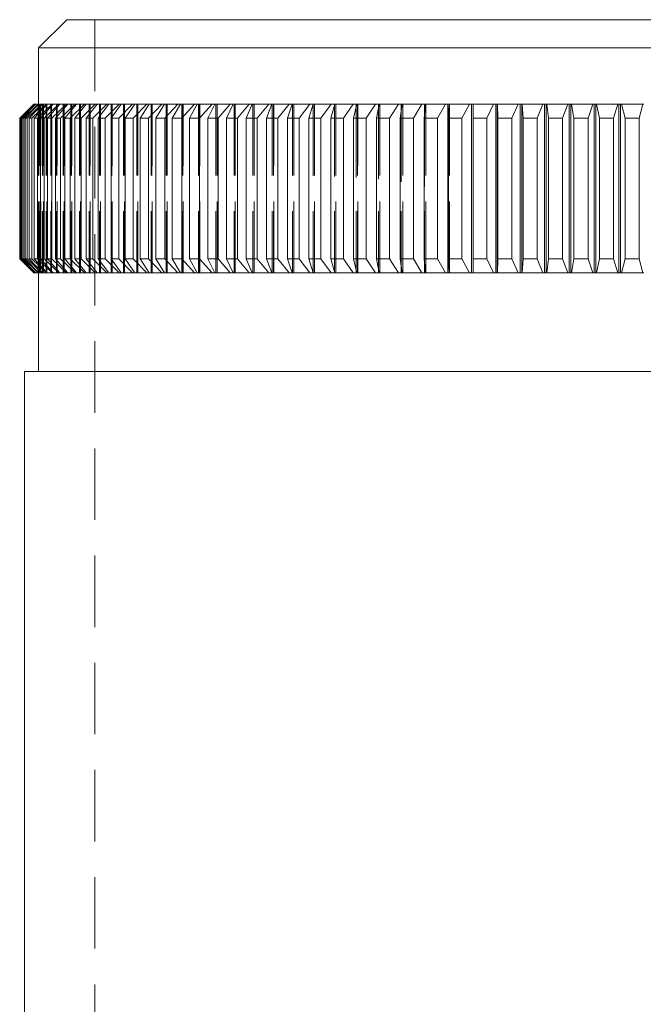
# Model space of a CAD drawing. Units: millimetres. Extents: x 10 to 584, y 10 to 410.
# Drawn here: x 78 to 100, y 232 to 267 of the extents above; entities that cross this region are included whole.
import ezdxf

# ---------------------------------------------------------------- set-up
doc = ezdxf.new("R2010")
doc.units = ezdxf.units.MM
doc.header["$LTSCALE"] = 2
doc.linetypes.add('HIDDEN', pattern=[1.905, 1.27, -0.635])

msp = doc.modelspace()

# ---------------------------------------------------------------- linework, layer by layer
at = {"color": 7, "linetype": 'Continuous', "lineweight": 15}
for p, q in [((79.87, 267.231), (78.87, 266.231)), ((79.87, 267.231), (120.07, 267.231)), ((78.87, 266.231), (78.87, 264.231)), ((121.07, 266.231), (78.87, 266.231)), ((78.696, 264.231), (78.196, 263.731)), ((78.207, 263.731), (78.711, 264.231)), ((78.717, 264.231), (78.224, 263.731)), ((78.256, 263.731), (78.764, 264.231)), ((78.776, 264.231), (78.29, 263.731)), ((78.343, 263.731), (78.855, 264.231)), ((78.872, 264.231), (78.394, 263.731)), ((78.467, 263.731), (78.982, 264.231)), ((79.005, 264.231), (78.535, 263.731)), ((78.63, 263.731), (79.146, 264.231)), ((78.696, 264.231), (78.711, 264.231)), ((78.717, 264.231), (78.711, 264.231)), ((79.175, 264.231), (78.715, 263.731)), ((78.717, 264.231), (78.764, 264.231)), ((78.776, 264.231), (78.764, 264.231)), ((78.776, 264.231), (78.855, 264.231)), ((78.83, 263.731), (79.347, 264.231)), ((78.872, 264.231), (78.855, 264.231)), ((78.872, 264.231), (78.982, 264.231)), ((79.381, 264.231), (78.931, 263.731)), ((79.005, 264.231), (78.982, 264.231)), ((79.005, 264.231), (79.146, 264.231)), ((79.067, 263.731), (79.583, 264.231)), ((79.175, 264.231), (79.146, 264.231)), ((79.175, 264.231), (79.347, 264.231)), ((79.624, 264.231), (79.185, 263.731)), ((79.341, 263.731), (79.856, 264.231)), ((79.381, 264.231), (79.347, 264.231)), ((79.381, 264.231), (79.583, 264.231)), ((79.902, 264.231), (79.475, 263.731)), ((79.624, 264.231), (79.583, 264.231)), ((79.624, 264.231), (79.856, 264.231)), ((79.65, 263.731), (80.164, 264.231)), ((80.215, 264.231), (79.8, 263.731)), ((79.902, 264.231), (79.856, 264.231)), ((79.902, 264.231), (80.164, 264.231)), ((79.996, 263.731), (80.506, 264.231)), ((80.563, 264.231), (80.162, 263.731)), ((80.215, 264.231), (80.164, 264.231)), ((80.215, 264.231), (80.506, 264.231)), ((80.377, 263.731), (80.883, 264.231)), ((80.563, 264.231), (80.506, 264.231)), ((80.945, 264.231), (80.558, 263.731)), ((80.563, 264.231), (80.883, 264.231)), ((80.792, 263.731), (81.293, 264.231)), ((80.945, 264.231), (80.883, 264.231)), ((80.945, 264.231), (81.293, 264.231)), ((81.361, 264.231), (80.988, 263.731)), ((81.24, 263.731), (81.736, 264.231)), ((81.361, 264.231), (81.293, 264.231)), ((81.361, 264.231), (81.736, 264.231)), ((81.809, 264.231), (81.451, 263.731)), ((81.722, 263.731), (82.211, 264.231)), ((81.809, 264.231), (81.736, 264.231)), ((81.809, 264.231), (82.211, 264.231)), ((82.289, 264.231), (81.947, 263.731)), ((82.289, 264.231), (82.211, 264.231)), ((82.235, 263.731), (82.718, 264.231)), ((82.289, 264.231), (82.718, 264.231)), ((82.8, 264.231), (82.475, 263.731)), ((82.8, 264.231), (82.718, 264.231)), ((82.78, 263.731), (83.254, 264.231)), ((82.8, 264.231), (83.254, 264.231)), ((83.341, 264.231), (83.033, 263.731)), ((83.341, 264.231), (83.254, 264.231)), ((83.341, 264.231), (83.82, 264.231)), ((83.355, 263.731), (83.82, 264.231)), ((83.911, 264.231), (83.621, 263.731)), ((83.911, 264.231), (83.82, 264.231)), ((83.911, 264.231), (84.414, 264.231)), ((83.958, 263.731), (84.414, 264.231)), ((84.51, 264.231), (84.237, 263.731)), ((84.51, 264.231), (84.414, 264.231)), ((84.51, 264.231), (85.035, 264.231)), ((84.59, 263.731), (85.035, 264.231)), ((85.135, 264.231), (84.881, 263.731)), ((85.135, 264.231), (85.035, 264.231)), ((85.135, 264.231), (85.683, 264.231)), ((85.249, 263.731), (85.683, 264.231)), ((85.787, 264.231), (85.552, 263.731)), ((85.787, 264.231), (85.683, 264.231)), ((85.787, 264.231), (86.355, 264.231)), ((85.934, 263.731), (86.355, 264.231)), ((86.463, 264.231), (86.248, 263.731)), ((86.463, 264.231), (86.355, 264.231)), ((86.463, 264.231), (87.052, 264.231)), ((86.644, 263.731), (87.052, 264.231)), ((87.163, 264.231), (86.968, 263.731)), ((87.163, 264.231), (87.052, 264.231)), ((87.163, 264.231), (87.771, 264.231)), ((87.377, 263.731), (87.771, 264.231)), ((87.886, 264.231), (87.711, 263.731)), ((87.886, 264.231), (87.771, 264.231)), ((87.886, 264.231), (88.512, 264.231)), ((88.131, 263.731), (88.512, 264.231)), ((88.63, 264.231), (88.475, 263.731)), ((88.628, 264.231), (88.512, 264.231)), ((88.63, 264.231), (88.628, 264.231)), ((88.63, 264.231), (89.272, 264.231)), ((88.907, 263.731), (89.272, 264.231)), ((89.394, 264.231), (89.26, 263.731)), ((89.384, 264.231), (89.272, 264.231)), ((89.393, 264.231), (89.384, 264.231)), ((89.394, 264.231), (90.052, 264.231)), ((89.702, 263.731), (90.052, 264.231)), ((90.159, 264.231), (90.052, 264.231)), ((90.176, 264.231), (90.063, 263.731)), ((90.176, 264.231), (90.159, 264.231)), ((90.176, 264.231), (90.849, 264.231)), ((90.515, 263.731), (90.849, 264.231)), ((90.951, 264.231), (90.849, 264.231)), ((90.975, 264.231), (90.884, 263.731)), ((90.975, 264.231), (90.951, 264.231)), ((90.975, 264.231), (91.662, 264.231)), ((91.345, 263.731), (91.662, 264.231)), ((91.759, 264.231), (91.662, 264.231)), ((91.791, 264.231), (91.72, 263.731)), ((91.791, 264.231), (91.759, 264.231)), ((91.791, 264.231), (92.489, 264.231)), ((92.19, 263.731), (92.489, 264.231)), ((92.581, 264.231), (92.489, 264.231)), ((92.62, 264.231), (92.571, 263.731)), ((92.616, 264.231), (92.581, 264.231)), ((92.62, 264.231), (92.616, 264.231)), ((92.62, 264.231), (93.33, 264.231)), ((93.048, 263.731), (93.33, 264.231)), ((93.416, 264.231), (93.33, 264.231)), ((93.416, 264.231), (93.416, 258.231)), ((93.45, 264.231), (93.416, 264.231)), ((93.463, 264.231), (93.436, 263.731)), ((93.463, 264.231), (93.45, 264.231)), ((93.463, 264.231), (94.182, 264.231)), ((93.919, 263.731), (94.182, 264.231)), ((94.262, 264.231), (94.182, 264.231)), ((94.262, 264.231), (94.262, 258.231)), ((94.296, 264.231), (94.262, 264.231)), ((94.317, 264.231), (94.296, 264.231)), ((94.317, 264.231), (94.311, 263.731)), ((94.317, 264.231), (95.044, 264.231)), ((94.8, 263.731), (95.044, 264.231)), ((95.119, 264.231), (95.044, 264.231)), ((95.119, 264.231), (95.119, 258.231)), ((95.152, 264.231), (95.119, 264.231)), ((95.175, 264.231), (95.152, 264.231)), ((95.175, 264.231), (95.175, 258.231)), ((95.18, 264.231), (95.175, 264.231)), ((95.18, 264.231), (95.197, 263.731)), ((95.18, 264.231), (95.915, 264.231)), ((95.69, 263.731), (95.915, 264.231)), ((95.984, 264.231), (95.915, 264.231)), ((95.984, 264.231), (95.984, 258.231)), ((96.017, 264.231), (95.984, 264.231)), ((96.041, 264.231), (96.017, 264.231)), ((96.041, 264.231), (96.041, 258.231)), ((96.053, 264.231), (96.041, 264.231)), ((96.053, 264.231), (96.09, 263.731)), ((96.053, 264.231), (96.793, 264.231)), ((96.588, 263.731), (96.793, 264.231)), ((96.856, 264.231), (96.793, 264.231)), ((96.856, 264.231), (96.856, 258.231)), ((96.888, 264.231), (96.856, 264.231)), ((96.914, 264.231), (96.888, 264.231)), ((96.914, 264.231), (96.914, 258.231)), ((96.932, 264.231), (96.914, 264.231)), ((96.932, 264.231), (96.991, 263.731)), ((96.932, 264.231), (97.677, 264.231)), ((97.492, 263.731), (97.677, 264.231)), ((97.734, 264.231), (97.677, 264.231)), ((97.734, 264.231), (97.734, 258.231)), ((97.765, 264.231), (97.734, 264.231)), ((97.791, 264.231), (97.765, 264.231)), ((97.791, 264.231), (97.791, 258.231)), ((97.816, 264.231), (97.791, 264.231)), ((97.816, 264.231), (97.897, 263.731)), ((97.816, 264.231), (98.565, 264.231)), ((98.4, 263.731), (98.565, 264.231)), ((98.615, 264.231), (98.565, 264.231)), ((98.615, 264.231), (98.615, 258.231)), ((98.646, 264.231), (98.615, 264.231)), ((98.673, 264.231), (98.646, 264.231)), ((98.673, 264.231), (98.673, 258.231)), ((98.704, 264.231), (98.673, 264.231)), ((98.704, 264.231), (98.806, 263.731)), ((98.704, 264.231), (99.455, 264.231)), ((99.311, 263.731), (99.455, 264.231)), ((99.499, 264.231), (99.455, 264.231)), ((99.499, 264.231), (99.499, 258.231)), ((99.529, 264.231), (99.499, 264.231)), ((99.557, 264.231), (99.529, 264.231)), ((99.557, 264.231), (99.557, 258.231)), ((99.595, 264.231), (99.557, 264.231)), ((99.595, 264.231), (99.718, 263.731)), ((99.595, 264.231), (100.346, 264.231)), ((100.223, 263.731), (100.346, 264.231)), ((100.384, 264.231), (100.346, 264.231)), ((78.207, 263.731), (78.196, 263.731)), ((78.196, 263.731), (78.196, 258.731)), ((78.207, 263.731), (78.207, 258.731)), ((78.256, 263.731), (78.224, 263.731)), ((78.224, 263.731), (78.224, 258.731)), ((78.256, 263.731), (78.256, 258.731)), ((78.343, 263.731), (78.29, 263.731)), ((78.29, 263.731), (78.29, 258.731)), ((78.343, 263.731), (78.343, 258.731)), ((78.467, 263.731), (78.394, 263.731)), ((78.394, 263.731), (78.394, 258.731)), ((78.467, 263.731), (78.467, 258.731)), ((78.63, 263.731), (78.535, 263.731)), ((78.535, 263.731), (78.535, 258.731)), ((78.63, 263.731), (78.63, 258.731)), ((78.83, 263.731), (78.715, 263.731)), ((78.715, 263.731), (78.715, 258.731)), ((78.83, 263.731), (78.83, 258.731)), ((79.067, 263.731), (78.931, 263.731)), ((78.931, 263.731), (78.931, 258.731)), ((79.067, 263.731), (79.067, 258.731)), ((79.341, 263.731), (79.185, 263.731)), ((79.185, 263.731), (79.185, 258.731)), ((79.341, 263.731), (79.341, 258.731)), ((79.65, 263.731), (79.475, 263.731)), ((79.475, 263.731), (79.475, 258.731)), ((79.65, 263.731), (79.65, 258.731)), ((79.996, 263.731), (79.8, 263.731)), ((79.8, 263.731), (79.8, 258.731)), ((79.996, 263.731), (79.996, 258.731)), ((80.377, 263.731), (80.162, 263.731)), ((80.162, 263.731), (80.162, 258.731)), ((80.377, 263.731), (80.377, 258.731)), ((80.792, 263.731), (80.558, 263.731)), ((80.558, 263.731), (80.558, 258.731)), ((80.792, 263.731), (80.792, 258.731)), ((81.24, 263.731), (80.988, 263.731)), ((80.988, 263.731), (80.988, 258.731)), ((81.24, 263.731), (81.24, 258.731)), ((81.722, 263.731), (81.451, 263.731)), ((81.451, 263.731), (81.451, 258.731)), ((81.722, 263.731), (81.722, 258.731)), ((82.235, 263.731), (81.947, 263.731)), ((81.947, 263.731), (81.947, 258.731)), ((82.235, 263.731), (82.235, 258.731)), ((82.78, 263.731), (82.475, 263.731)), ((82.475, 263.731), (82.475, 258.731)), ((82.78, 263.731), (82.78, 258.731)), ((83.355, 263.731), (83.033, 263.731)), ((83.033, 263.731), (83.033, 258.731)), ((83.355, 263.731), (83.355, 258.731)), ((83.958, 263.731), (83.621, 263.731)), ((83.621, 263.731), (83.621, 258.731)), ((83.958, 263.731), (83.958, 258.731)), ((84.59, 263.731), (84.237, 263.731)), ((84.237, 263.731), (84.237, 258.731)), ((84.59, 263.731), (84.59, 258.731)), ((85.249, 263.731), (84.881, 263.731)), ((84.881, 263.731), (84.881, 258.731)), ((85.249, 263.731), (85.249, 258.731)), ((85.934, 263.731), (85.552, 263.731)), ((85.552, 263.731), (85.552, 258.731)), ((85.934, 263.731), (85.934, 258.731)), ((86.644, 263.731), (86.248, 263.731)), ((86.248, 263.731), (86.248, 258.731)), ((86.644, 263.731), (86.644, 258.731)), ((87.377, 263.731), (86.968, 263.731)), ((86.968, 263.731), (86.968, 258.731)), ((87.377, 263.731), (87.377, 258.731)), ((88.131, 263.731), (87.711, 263.731)), ((87.711, 263.731), (87.711, 258.731)), ((88.131, 263.731), (88.131, 258.731)), ((88.907, 263.731), (88.475, 263.731)), ((88.475, 263.731), (88.475, 258.731)), ((88.907, 263.731), (88.907, 258.731)), ((89.702, 263.731), (89.26, 263.731)), ((89.26, 263.731), (89.26, 258.731)), ((89.702, 263.731), (89.702, 258.731)), ((90.515, 263.731), (90.063, 263.731)), ((90.063, 263.731), (90.063, 258.731)), ((90.515, 263.731), (90.515, 258.731)), ((91.345, 263.731), (90.884, 263.731)), ((90.884, 263.731), (90.884, 258.731)), ((91.345, 263.731), (91.345, 258.731)), ((92.19, 263.731), (91.72, 263.731)), ((91.72, 263.731), (91.72, 258.731)), ((92.19, 263.731), (92.19, 258.731)), ((93.048, 263.731), (92.571, 263.731)), ((92.571, 263.731), (92.571, 258.731)), ((93.048, 263.731), (93.048, 258.731)), ((93.919, 263.731), (93.436, 263.731)), ((93.436, 263.731), (93.436, 258.731)), ((93.919, 263.731), (93.919, 258.731)), ((94.8, 263.731), (94.311, 263.731)), ((94.311, 263.731), (94.311, 258.731)), ((94.8, 263.731), (94.8, 258.731)), ((95.69, 263.731), (95.197, 263.731)), ((95.197, 263.731), (95.197, 258.731)), ((95.69, 263.731), (95.69, 258.731)), ((96.588, 263.731), (96.09, 263.731)), ((96.09, 263.731), (96.09, 258.731)), ((96.588, 263.731), (96.588, 258.731)), ((97.492, 263.731), (96.991, 263.731)), ((96.991, 263.731), (96.991, 258.731)), ((97.492, 263.731), (97.492, 258.731)), ((98.4, 263.731), (97.897, 263.731)), ((97.897, 263.731), (97.897, 258.731)), ((98.4, 263.731), (98.4, 258.731)), ((99.311, 263.731), (98.806, 263.731)), ((98.806, 263.731), (98.806, 258.731)), ((99.311, 263.731), (99.311, 258.731)), ((100.223, 263.731), (99.718, 263.731)), ((99.718, 263.731), (99.718, 258.731)), ((100.223, 263.731), (100.223, 258.731)), ((78.196, 258.731), (78.696, 258.231)), ((78.196, 258.731), (78.207, 258.731)), ((78.711, 258.231), (78.207, 258.731)), ((78.224, 258.731), (78.717, 258.231)), ((78.224, 258.731), (78.256, 258.731)), ((78.764, 258.231), (78.256, 258.731)), ((78.29, 258.731), (78.776, 258.231)), ((78.29, 258.731), (78.343, 258.731)), ((78.855, 258.231), (78.343, 258.731)), ((78.394, 258.731), (78.872, 258.231)), ((78.394, 258.731), (78.467, 258.731)), ((78.982, 258.231), (78.467, 258.731)), ((78.535, 258.731), (79.005, 258.231)), ((78.535, 258.731), (78.63, 258.731)), ((79.146, 258.231), (78.63, 258.731)), ((78.715, 258.731), (79.175, 258.231)), ((78.715, 258.731), (78.83, 258.731)), ((79.347, 258.231), (78.83, 258.731)), ((78.931, 258.731), (79.381, 258.231)), ((78.931, 258.731), (79.067, 258.731)), ((79.583, 258.231), (79.067, 258.731)), ((79.185, 258.731), (79.341, 258.731)), ((79.185, 258.731), (79.624, 258.231)), ((79.856, 258.231), (79.341, 258.731)), ((79.475, 258.731), (79.65, 258.731)), ((79.475, 258.731), (79.902, 258.231)), ((80.164, 258.231), (79.65, 258.731)), ((79.8, 258.731), (79.996, 258.731)), ((79.8, 258.731), (80.215, 258.231)), ((80.506, 258.231), (79.996, 258.731)), ((80.162, 258.731), (80.563, 258.231)), ((80.162, 258.731), (80.377, 258.731)), ((80.883, 258.231), (80.377, 258.731)), ((80.558, 258.731), (80.945, 258.231)), ((80.558, 258.731), (80.792, 258.731)), ((81.293, 258.231), (80.792, 258.731)), ((80.988, 258.731), (81.24, 258.731)), ((80.988, 258.731), (81.361, 258.231)), ((81.736, 258.231), (81.24, 258.731)), ((81.451, 258.731), (81.722, 258.731)), ((81.451, 258.731), (81.809, 258.231)), ((82.211, 258.231), (81.722, 258.731)), ((81.947, 258.731), (82.289, 258.231)), ((81.947, 258.731), (82.235, 258.731)), ((82.718, 258.231), (82.235, 258.731)), ((82.475, 258.731), (82.8, 258.231)), ((82.475, 258.731), (82.78, 258.731)), ((83.254, 258.231), (82.78, 258.731)), ((83.033, 258.731), (83.341, 258.231)), ((83.033, 258.731), (83.355, 258.731)), ((83.82, 258.231), (83.355, 258.731)), ((83.621, 258.731), (83.911, 258.231)), ((83.621, 258.731), (83.958, 258.731)), ((84.414, 258.231), (83.958, 258.731)), ((84.237, 258.731), (84.59, 258.731)), ((84.237, 258.731), (84.51, 258.231)), ((85.035, 258.231), (84.59, 258.731)), ((84.881, 258.731), (85.249, 258.731)), ((84.881, 258.731), (85.135, 258.231)), ((85.683, 258.231), (85.249, 258.731)), ((85.552, 258.731), (85.787, 258.231)), ((85.552, 258.731), (85.934, 258.731)), ((86.355, 258.231), (85.934, 258.731)), ((86.248, 258.731), (86.463, 258.231)), ((86.248, 258.731), (86.644, 258.731)), ((87.052, 258.231), (86.644, 258.731)), ((86.968, 258.731), (87.377, 258.731)), ((86.968, 258.731), (87.163, 258.231)), ((87.771, 258.231), (87.377, 258.731)), ((87.711, 258.731), (88.131, 258.731)), ((87.711, 258.731), (87.886, 258.231)), ((88.512, 258.231), (88.131, 258.731)), ((88.475, 258.731), (88.907, 258.731)), ((88.475, 258.731), (88.63, 258.231)), ((89.272, 258.231), (88.907, 258.731)), ((89.26, 258.731), (89.394, 258.231)), ((89.26, 258.731), (89.702, 258.731)), ((90.052, 258.231), (89.702, 258.731)), ((90.063, 258.731), (90.515, 258.731)), ((90.063, 258.731), (90.176, 258.231)), ((90.849, 258.231), (90.515, 258.731)), ((90.884, 258.731), (91.345, 258.731)), ((90.884, 258.731), (90.975, 258.231)), ((91.662, 258.231), (91.345, 258.731)), ((91.72, 258.731), (92.19, 258.731)), ((91.72, 258.731), (91.791, 258.231)), ((92.489, 258.231), (92.19, 258.731)), ((92.571, 258.731), (93.048, 258.731)), ((92.571, 258.731), (92.62, 258.231)), ((93.33, 258.231), (93.048, 258.731)), ((93.436, 258.731), (93.919, 258.731)), ((93.436, 258.731), (93.463, 258.231)), ((94.182, 258.231), (93.919, 258.731)), ((94.311, 258.731), (94.317, 258.231)), ((94.311, 258.731), (94.8, 258.731)), ((95.044, 258.231), (94.8, 258.731)), ((95.197, 258.731), (95.18, 258.231)), ((95.197, 258.731), (95.69, 258.731)), ((95.915, 258.231), (95.69, 258.731)), ((96.09, 258.731), (96.053, 258.231)), ((96.09, 258.731), (96.588, 258.731)), ((96.793, 258.231), (96.588, 258.731)), ((96.991, 258.731), (96.932, 258.231)), ((96.991, 258.731), (97.492, 258.731)), ((97.677, 258.231), (97.492, 258.731)), ((97.897, 258.731), (97.816, 258.231)), ((97.897, 258.731), (98.4, 258.731)), ((98.565, 258.231), (98.4, 258.731)), ((98.806, 258.731), (98.704, 258.231)), ((98.806, 258.731), (99.311, 258.731)), ((99.455, 258.231), (99.311, 258.731)), ((99.718, 258.731), (99.595, 258.231)), ((99.718, 258.731), (100.223, 258.731)), ((100.346, 258.231), (100.223, 258.731)), ((78.711, 258.231), (78.696, 258.231)), ((78.717, 258.231), (78.711, 258.231)), ((78.764, 258.231), (78.717, 258.231)), ((78.776, 258.231), (78.764, 258.231)), ((78.855, 258.231), (78.776, 258.231)), ((78.872, 258.231), (78.855, 258.231)), ((78.87, 258.231), (78.87, 254.731)), ((78.982, 258.231), (78.872, 258.231)), ((79.005, 258.231), (78.982, 258.231)), ((79.146, 258.231), (79.005, 258.231)), ((79.175, 258.231), (79.146, 258.231)), ((79.347, 258.231), (79.175, 258.231)), ((79.381, 258.231), (79.347, 258.231)), ((79.583, 258.231), (79.381, 258.231)), ((79.624, 258.231), (79.583, 258.231)), ((79.856, 258.231), (79.624, 258.231)), ((79.902, 258.231), (79.856, 258.231)), ((80.164, 258.231), (79.902, 258.231)), ((80.215, 258.231), (80.164, 258.231)), ((80.506, 258.231), (80.215, 258.231)), ((80.563, 258.231), (80.506, 258.231)), ((80.883, 258.231), (80.563, 258.231)), ((80.945, 258.231), (80.883, 258.231)), ((81.293, 258.231), (80.945, 258.231)), ((81.361, 258.231), (81.293, 258.231)), ((81.736, 258.231), (81.361, 258.231)), ((81.809, 258.231), (81.736, 258.231)), ((82.211, 258.231), (81.809, 258.231)), ((82.289, 258.231), (82.211, 258.231)), ((82.718, 258.231), (82.289, 258.231)), ((82.8, 258.231), (82.718, 258.231)), ((83.254, 258.231), (82.8, 258.231)), ((83.341, 258.231), (83.254, 258.231)), ((83.82, 258.231), (83.341, 258.231)), ((83.911, 258.231), (83.82, 258.231)), ((84.414, 258.231), (83.911, 258.231)), ((84.51, 258.231), (84.414, 258.231)), ((85.035, 258.231), (84.51, 258.231)), ((85.135, 258.231), (85.035, 258.231)), ((85.683, 258.231), (85.135, 258.231)), ((85.787, 258.231), (85.683, 258.231)), ((86.355, 258.231), (85.787, 258.231)), ((86.463, 258.231), (86.355, 258.231)), ((87.052, 258.231), (86.463, 258.231)), ((87.163, 258.231), (87.052, 258.231)), ((87.771, 258.231), (87.163, 258.231)), ((87.886, 258.231), (87.771, 258.231)), ((88.512, 258.231), (87.886, 258.231)), ((88.628, 258.231), (88.512, 258.231)), ((88.63, 258.231), (88.628, 258.231)), ((89.272, 258.231), (88.63, 258.231)), ((89.384, 258.231), (89.272, 258.231)), ((89.394, 258.231), (89.384, 258.231)), ((90.052, 258.231), (89.394, 258.231)), ((90.159, 258.231), (90.052, 258.231)), ((90.176, 258.231), (90.159, 258.231)), ((90.849, 258.231), (90.176, 258.231)), ((90.951, 258.231), (90.849, 258.231)), ((90.975, 258.231), (90.951, 258.231)), ((91.662, 258.231), (90.975, 258.231)), ((91.759, 258.231), (91.662, 258.231)), ((91.791, 258.231), (91.759, 258.231)), ((92.489, 258.231), (91.791, 258.231)), ((92.581, 258.231), (92.489, 258.231)), ((92.616, 258.231), (92.581, 258.231)), ((92.62, 258.231), (92.616, 258.231)), ((93.33, 258.231), (92.62, 258.231)), ((93.416, 258.231), (93.33, 258.231)), ((93.45, 258.231), (93.416, 258.231)), ((93.463, 258.231), (93.45, 258.231)), ((94.182, 258.231), (93.463, 258.231)), ((94.262, 258.231), (94.182, 258.231)), ((94.296, 258.231), (94.262, 258.231)), ((94.317, 258.231), (94.296, 258.231)), ((95.044, 258.231), (94.317, 258.231)), ((95.119, 258.231), (95.044, 258.231)), ((95.152, 258.231), (95.119, 258.231)), ((95.175, 258.231), (95.152, 258.231)), ((95.18, 258.231), (95.175, 258.231)), ((95.915, 258.231), (95.18, 258.231)), ((95.984, 258.231), (95.915, 258.231)), ((96.017, 258.231), (95.984, 258.231)), ((96.041, 258.231), (96.017, 258.231)), ((96.053, 258.231), (96.041, 258.231)), ((96.793, 258.231), (96.053, 258.231)), ((96.856, 258.231), (96.793, 258.231)), ((96.888, 258.231), (96.856, 258.231)), ((96.914, 258.231), (96.888, 258.231)), ((96.932, 258.231), (96.914, 258.231)), ((97.677, 258.231), (96.932, 258.231)), ((97.734, 258.231), (97.677, 258.231)), ((97.765, 258.231), (97.734, 258.231)), ((97.791, 258.231), (97.765, 258.231)), ((97.816, 258.231), (97.791, 258.231)), ((98.565, 258.231), (97.816, 258.231)), ((98.615, 258.231), (98.565, 258.231)), ((98.646, 258.231), (98.615, 258.231)), ((98.673, 258.231), (98.646, 258.231)), ((98.704, 258.231), (98.673, 258.231)), ((99.455, 258.231), (98.704, 258.231)), ((99.499, 258.231), (99.455, 258.231)), ((99.529, 258.231), (99.499, 258.231)), ((99.557, 258.231), (99.529, 258.231)), ((99.595, 258.231), (99.557, 258.231)), ((100.346, 258.231), (99.595, 258.231)), ((100.384, 258.231), (100.346, 258.231)), ((78.37, 254.731), (78.37, 214.731)), ((78.37, 254.731), (121.57, 254.731))]:
    msp.add_line(p, q, dxfattribs=at)
at = {"color": 7, "linetype": 'HIDDEN', "lineweight": 0}
for p, q in [((80.87, 267.231), (80.87, 199.231)), ((78.848, 264.231), (78.848, 258.231)), ((78.866, 264.231), (78.866, 258.231)), ((78.868, 264.231), (78.868, 258.231)), ((78.87, 258.231), (78.87, 264.231)), ((78.889, 258.231), (78.889, 264.231)), ((78.92, 264.231), (78.92, 258.231)), ((78.925, 264.231), (78.925, 258.231)), ((78.945, 258.231), (78.945, 264.231)), ((79.011, 264.231), (79.011, 258.231)), ((79.018, 264.231), (79.018, 258.231)), ((79.037, 258.231), (79.037, 264.231)), ((79.139, 264.231), (79.139, 258.231)), ((79.149, 264.231), (79.149, 258.231)), ((79.166, 258.231), (79.166, 264.231)), ((79.304, 264.231), (79.304, 258.231)), ((79.316, 264.231), (79.316, 258.231)), ((79.332, 258.231), (79.332, 264.231)), ((79.505, 264.231), (79.505, 258.231)), ((79.519, 264.231), (79.519, 258.231)), ((79.534, 258.231), (79.534, 264.231)), ((79.741, 264.231), (79.741, 258.231)), ((79.758, 264.231), (79.758, 258.231)), ((79.772, 258.231), (79.772, 264.231)), ((80.014, 264.231), (80.014, 258.231)), ((80.033, 264.231), (80.033, 258.231)), ((80.046, 258.231), (80.046, 264.231)), ((80.321, 264.231), (80.321, 258.231)), ((80.342, 264.231), (80.342, 258.231)), ((80.354, 258.231), (80.354, 264.231)), ((80.663, 264.231), (80.663, 258.231)), ((80.686, 264.231), (80.686, 258.231)), ((80.697, 258.231), (80.697, 264.231)), ((81.038, 264.231), (81.038, 258.231)), ((81.064, 264.231), (81.064, 258.231)), ((81.074, 258.231), (81.074, 264.231)), ((81.447, 264.231), (81.447, 258.231)), ((81.475, 264.231), (81.475, 258.231)), ((81.484, 258.231), (81.484, 264.231)), ((81.888, 264.231), (81.888, 258.231)), ((81.918, 264.231), (81.918, 258.231)), ((81.927, 258.231), (81.927, 264.231)), ((82.361, 264.231), (82.361, 258.231)), ((82.393, 264.231), (82.393, 258.231)), ((82.401, 258.231), (82.401, 264.231)), ((82.865, 264.231), (82.865, 258.231)), ((82.899, 264.231), (82.899, 258.231)), ((82.906, 258.231), (82.906, 264.231)), ((83.399, 264.231), (83.399, 258.231)), ((83.435, 264.231), (83.435, 258.231)), ((83.441, 258.231), (83.441, 264.231)), ((83.962, 264.231), (83.962, 258.231)), ((84, 264.231), (84, 258.231)), ((84.005, 258.231), (84.005, 264.231)), ((84.553, 264.231), (84.553, 258.231)), ((84.593, 264.231), (84.593, 258.231)), ((84.597, 258.231), (84.597, 264.231)), ((85.171, 264.231), (85.171, 258.231)), ((85.213, 264.231), (85.213, 258.231)), ((85.217, 258.231), (85.217, 264.231)), ((85.815, 264.231), (85.815, 258.231)), ((85.858, 264.231), (85.858, 258.231)), ((85.862, 258.231), (85.862, 264.231)), ((86.484, 264.231), (86.484, 258.231)), ((86.529, 264.231), (86.529, 258.231)), ((86.532, 258.231), (86.532, 264.231)), ((87.177, 264.231), (87.177, 258.231)), ((87.223, 264.231), (87.223, 258.231)), ((87.225, 258.231), (87.225, 264.231)), ((87.892, 264.231), (87.892, 258.231)), ((87.94, 264.231), (87.94, 258.231)), ((87.941, 258.231), (87.941, 264.231)), ((88.628, 264.231), (88.628, 258.231)), ((88.628, 264.226), (88.628, 258.237)), ((88.677, 264.231), (88.677, 258.231)), ((88.678, 258.231), (88.678, 264.231)), ((89.384, 264.231), (89.384, 258.231)), ((89.384, 264.196), (89.384, 258.266)), ((89.434, 264.231), (89.434, 258.231)), ((89.435, 258.231), (89.435, 264.231)), ((90.159, 264.231), (90.159, 258.231)), ((90.159, 264.156), (90.159, 258.306)), ((90.21, 264.231), (90.21, 258.231)), ((90.211, 258.231), (90.211, 264.231)), ((90.951, 264.231), (90.951, 258.231)), ((90.951, 264.098), (90.951, 258.365)), ((91.003, 264.231), (91.003, 258.231)), ((91.004, 258.231), (91.004, 264.231)), ((91.759, 264.231), (91.759, 258.231)), ((91.759, 264.003), (91.759, 258.459)), ((91.812, 264.231), (91.812, 258.231)), ((91.812, 258.231), (91.812, 264.231)), ((92.581, 264.231), (92.581, 258.231)), ((92.635, 264.231), (92.635, 258.231)), ((92.635, 258.231), (92.635, 264.231)), ((93.416, 264.231), (93.416, 258.231)), ((93.471, 264.231), (93.471, 258.231)), ((93.471, 258.231), (93.471, 264.231)), ((94.262, 264.231), (94.262, 258.231)), ((94.318, 264.231), (94.318, 258.231)), ((95.119, 264.231), (95.119, 258.231)), ((95.175, 264.231), (95.175, 258.231)), ((95.984, 264.231), (95.984, 258.231)), ((96.041, 264.231), (96.041, 258.231)), ((96.856, 264.231), (96.856, 258.231)), ((96.914, 264.231), (96.914, 258.231)), ((97.734, 264.231), (97.734, 258.231)), ((97.791, 264.231), (97.791, 258.231)), ((98.615, 264.231), (98.615, 258.231)), ((98.673, 264.231), (98.673, 258.231)), ((99.499, 264.231), (99.499, 258.231)), ((99.557, 264.231), (99.557, 258.231)), ((92.581, 263.826), (92.581, 258.637))]:
    msp.add_line(p, q, dxfattribs=at)
at = {"color": 8, "linetype": 'Continuous', "lineweight": 15}
for p, q in [((88.628, 264.231), (88.628, 264.226)), ((89.384, 264.231), (89.384, 264.196)), ((90.159, 264.231), (90.159, 264.156)), ((90.951, 264.231), (90.951, 264.098)), ((91.759, 264.231), (91.759, 264.003)), ((92.581, 264.231), (92.581, 263.826)), ((90.159, 258.306), (90.159, 258.231)), ((90.951, 258.365), (90.951, 258.231)), ((91.759, 258.459), (91.759, 258.231)), ((92.581, 258.637), (92.581, 258.231)), ((88.628, 258.237), (88.628, 258.231)), ((89.384, 258.266), (89.384, 258.231))]:
    msp.add_line(p, q, dxfattribs=at)

doc.saveas('drawing.dxf')
